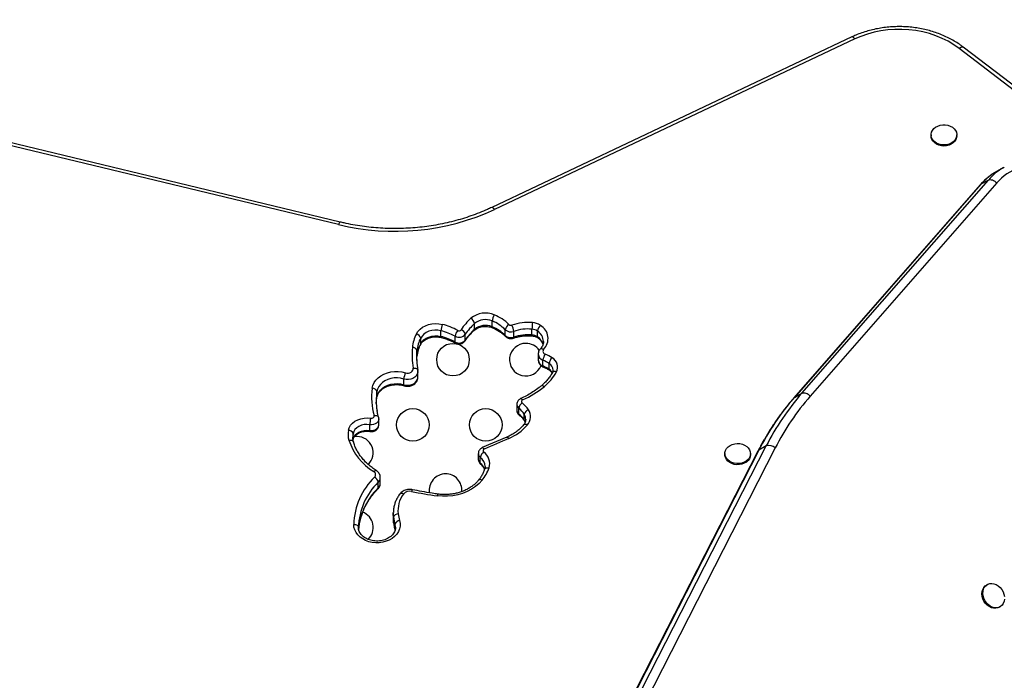
# Model space of a CAD drawing. Units: millimetres. Extents: x -174 to 589, y -16 to 618.
# Drawn here: x 326 to 352, y 357 to 375 of the extents above; entities that cross this region are included whole.
import ezdxf

# ---------------------------------------------------------------- set-up
doc = ezdxf.new("R2010")
doc.units = ezdxf.units.MM
doc.header["$LTSCALE"] = 20
doc.layers.add('CONTOUR', color=7, linetype='Continuous')

msp = doc.modelspace()

# ---------------------------------------------------------------- linework, layer by layer
at = {"layer": 'CONTOUR'}
for p, q in [((334.51956, 369.16283), (311.97657, 374.59196)), ((334.47566, 369.09605), (311.93267, 374.52518)), ((348.24544, 374.12813), (338.58388, 369.55513)), ((348.32566, 374.07415), (338.6641, 369.50116)), ((352.61519, 372.68803), (351.12308, 373.82308)), ((352.72871, 372.72175), (351.2366, 373.85681)), ((350.37506, 371.50306), (350.37506, 371.47418)), ((351.06266, 371.47418), (351.06266, 371.50306)), ((352.30927, 370.6208), (352.33646, 370.63613)), ((352.30927, 370.6208), (352.10921, 370.50529)), ((351.6926, 370.16201), (346.68941, 364.44562)), ((351.71, 370.17622), (346.70681, 364.45983)), ((346.90687, 364.57534), (351.91006, 370.29173)), ((352.13377, 370.21178), (347.13059, 364.49539)), ((351.91006, 370.29173), (351.71, 370.17622)), ((338.12288, 366.28612), (338.12288, 366.44013)), ((338.59632, 366.35599), (338.59632, 366.50999)), ((337.22233, 366.09462), (337.22233, 366.24863)), ((337.87485, 365.99899), (337.87485, 366.15299)), ((338.94881, 366.12279), (338.94881, 366.27679)), ((339.17717, 366.07739), (339.17717, 366.23139)), ((339.66459, 366.13694), (339.66459, 366.29095)), ((339.81098, 366.08638), (339.81098, 366.24039)), ((336.67932, 365.89523), (336.67932, 366.04923)), ((337.60126, 365.9463), (337.60126, 366.10031)), ((336.58017, 365.56168), (336.58017, 365.71568)), ((339.83348, 365.62159), (339.83348, 365.46759)), ((339.96015, 365.30281), (339.96015, 365.45682)), ((340.12486, 365.21639), (340.12486, 365.3704)), ((336.6023, 365.15859), (336.60001, 365.19155)), ((336.60318, 365.00051), (336.60318, 365.15451)), ((336.22612, 364.79976), (336.22612, 364.95376)), ((335.50334, 364.4617), (335.50334, 364.6157)), ((346.70681, 364.45983), (346.90687, 364.57534)), ((335.50334, 364.4617), (335.50275, 364.4543)), ((339.25704, 364.27129), (339.25704, 364.11729)), ((339.31408, 364.0112), (339.31408, 364.1652)), ((335.5561, 363.72948), (335.5561, 363.88349)), ((339.45683, 363.85592), (339.45683, 364.00992)), ((335.31169, 363.57431), (335.31169, 363.72831)), ((334.86143, 363.31631), (334.86416, 363.33171)), ((334.86225, 363.31624), (334.86331, 363.3228)), ((334.86416, 363.33171), (334.86416, 363.48571)), ((334.96896, 363.41023), (334.89353, 363.40367)), ((338.99413, 363.39675), (338.33276, 363.11295)), ((345.72508, 363.01614), (330.10859, 332.47942)), ((345.75039, 363.04189), (330.1339, 332.50516)), ((330.33396, 332.62066), (345.95045, 363.15739)), ((346.1921, 363.10403), (330.57561, 332.5673)), ((345.95045, 363.15739), (345.75039, 363.04189)), ((338.22476, 362.95497), (338.22476, 362.80097)), ((338.27891, 362.69714), (338.27891, 362.85114)), ((344.84033, 362.95426), (344.84033, 362.92538)), ((345.52793, 362.92538), (345.52793, 362.95426)), ((335.54101, 362.03201), (335.54101, 362.18602)), ((335.59522, 362.15719), (335.59522, 362.31119)), ((335.94459, 361.35419), (335.94472, 361.36865)), ((335.94459, 361.35419), (335.94459, 361.20019)), ((335.95187, 361.09397), (335.95187, 361.24797)), ((335.95187, 361.09397), (335.95231, 361.08758)), ((335.99152, 360.90271), (335.99152, 361.05671)), ((351.88036, 359.44069), (351.85535, 359.42625)), ((352.19915, 358.83077), (352.22416, 358.84521))]:
    msp.add_line(p, q, dxfattribs=at)
at = {"layer": 'CONTOUR', "flags": 128}
for points in [[(351.12308, 373.82308), (350.98177, 373.92211), (350.83065, 374.01171), (350.67075, 374.09128), (350.50312, 374.1603), (350.3289, 374.21829), (350.14924, 374.26487), (349.96535, 374.29973), (349.77847, 374.32263), (349.58982, 374.33343), (349.40069, 374.33205), (349.21234, 374.3185), (349.02602, 374.29287), (348.84299, 374.25533), (348.66446, 374.20613), (348.49163, 374.1456), (348.32566, 374.07415)], [(348.32566, 374.07415), (348.30682, 374.09663), (348.2887, 374.11381), (348.27201, 374.12503), (348.25737, 374.12985), (348.24544, 374.12813)], [(351.12308, 373.82308), (351.14849, 373.84159), (351.17292, 373.85495), (351.19544, 373.86265), (351.21518, 373.86438), (351.23138, 373.86009), (351.2366, 373.85681)], [(350.6164, 371.76157), (350.68456, 371.77253), (350.75412, 371.77245), (350.82224, 371.76135), (350.88613, 371.73967), (350.94317, 371.7083), (350.99102, 371.66853), (351.02774, 371.62199), (351.05181, 371.57057), (351.06224, 371.5164), (351.05862, 371.46167), (351.04109, 371.40864), (351.01037, 371.35948), (350.96771, 371.31619), (350.91487, 371.28056), (350.854, 371.25403), (350.7876, 371.2377), (350.71838, 371.23223), (350.64918, 371.23785), (350.58284, 371.25433), (350.52207, 371.28099), (350.46935, 371.31674), (350.42684, 371.36012), (350.3963, 371.40935), (350.37895, 371.46242), (350.37553, 371.51715), (350.38616, 371.57131), (350.41041, 371.62267), (350.44729, 371.66913), (350.49528, 371.70879), (350.55243, 371.74003), (350.6164, 371.76157)], [(351.06266, 371.47418), (351.05862, 371.4328), (351.04109, 371.37977), (351.01037, 371.3306), (350.96771, 371.28732), (350.91487, 371.25168), (350.854, 371.22516), (350.7876, 371.20883), (350.71838, 371.20336), (350.64918, 371.20898), (350.58284, 371.22546), (350.52207, 371.25212), (350.46935, 371.28787), (350.42684, 371.33125), (350.3963, 371.38048), (350.37895, 371.43354), (350.37506, 371.47418)], [(351.6926, 370.16201), (351.69286, 370.16231), (351.71, 370.17622)], [(351.91006, 370.29173), (351.93195, 370.30035), (351.95775, 370.30334), (351.98647, 370.3006), (352.01701, 370.29223), (352.0482, 370.27855), (352.07883, 370.26008), (352.10772, 370.23753), (352.13377, 370.21178)], [(338.6641, 369.50116), (338.64526, 369.52364), (338.62714, 369.54081), (338.61045, 369.55203), (338.59581, 369.55685), (338.58389, 369.55514)], [(336.56351, 366.16331), (336.60597, 366.22928), (336.66171, 366.28881), (336.7292, 366.34025), (336.80656, 366.38217), (336.89168, 366.41342), (336.98218, 366.43314), (337.07558, 366.44078), (337.1693, 366.43614), (337.26074, 366.41933)], [(337.22233, 366.24863), (337.14204, 366.26269), (337.05983, 366.26474), (336.97857, 366.25471), (336.90111, 366.23294), (336.83013, 366.2002), (336.76813, 366.15763), (336.71727, 366.10672), (336.67932, 366.04923)], [(338.59632, 366.35599), (338.59744, 366.34264), (338.60077, 366.33314), (338.60617, 366.32787), (338.60663, 366.32766)], [(336.67932, 365.89523), (336.67709, 365.88092), (336.67467, 365.87512)], [(336.67932, 365.89523), (336.71727, 365.95271), (336.76813, 366.00363), (336.83013, 366.0462), (336.90111, 366.07894), (336.97857, 366.10071), (337.05983, 366.11074), (337.14204, 366.10869), (337.22233, 366.09462)], [(337.22233, 366.09462), (337.22306, 366.0814), (337.22525, 366.07229), (337.2288, 366.06763), (337.22992, 366.06718)], [(337.87485, 365.99899), (337.87272, 365.98484), (337.8682, 365.97545)], [(339.16773, 366.04939), (339.16866, 366.04979), (339.17333, 366.05478), (339.1762, 366.06409), (339.17717, 366.07739)], [(339.88943, 365.7595), (339.89696, 365.76537), (339.90944, 365.76973), (339.92465, 365.77041), (339.94199, 365.76737), (339.96081, 365.76074), (339.98039, 365.75076)], [(336.57277, 365.44978), (336.57501, 365.49514), (336.58017, 365.56168)], [(335.37919, 364.70421), (335.39842, 364.78149), (335.43238, 364.85556), (335.48027, 364.92468), (335.54097, 364.98726), (335.61307, 365.04181), (335.69487, 365.08708), (335.78449, 365.12199), (335.8798, 365.14574), (335.9786, 365.15777), (336.07857, 365.1578), (336.17738, 365.14582), (336.27272, 365.12213)], [(336.60315, 365.15776), (336.60188, 365.13351), (336.58843, 365.08457), (336.56106, 365.03938), (336.52124, 365.00035), (336.47109, 364.96959), (336.4133, 364.94872), (336.35097, 364.93888), (336.28744, 364.94059), (336.22612, 364.95376)], [(336.27272, 365.12213), (336.31044, 365.11449), (336.34938, 365.11478), (336.38691, 365.12297), (336.42048, 365.13851), (336.44783, 365.16035), (336.4671, 365.18701), (336.47699, 365.21668), (336.47682, 365.24735)], [(336.47682, 365.24735), (336.50099, 365.24845), (336.52423, 365.24655), (336.54564, 365.24172), (336.56441, 365.23415), (336.57982, 365.22413), (336.59126, 365.21204), (336.59831, 365.19835), (336.60002, 365.19148)], [(339.97041, 365.27451), (339.96991, 365.27474), (339.96456, 365.27999), (339.96126, 365.28947), (339.96015, 365.30281)], [(336.22612, 364.95376), (336.14182, 364.97421), (336.05438, 364.98333), (335.96623, 364.98089), (335.87982, 364.96695), (335.79755, 364.9419), (335.72171, 364.90642), (335.6544, 364.86152), (335.5975, 364.80843), (335.55259, 364.74863), (335.5209, 364.68379), (335.50334, 364.6157)], [(335.50334, 364.4617), (335.5209, 364.52979), (335.55259, 364.59463), (335.5975, 364.65443), (335.6544, 364.70752), (335.72171, 364.75242), (335.79755, 364.78789), (335.87982, 364.81295), (335.96623, 364.82689), (336.05438, 364.82933), (336.14182, 364.8202), (336.22612, 364.79976)], [(336.22612, 364.79976), (336.28744, 364.78659), (336.35097, 364.78488), (336.4133, 364.79472), (336.47109, 364.81558), (336.52124, 364.84635), (336.56106, 364.88538), (336.58843, 364.93057), (336.60188, 364.97951), (336.60318, 365.00051)], [(336.22612, 364.79976), (336.22701, 364.78649), (336.22966, 364.77725), (336.23397, 364.77238), (336.23501, 364.77195)], [(339.91755, 364.77312), (339.92195, 364.77603), (339.9332, 364.77925), (339.94691, 364.77853), (339.96255, 364.7739), (339.97952, 364.76553), (339.99717, 364.75376)], [(346.90687, 364.57534), (346.92876, 364.58396), (346.95456, 364.58696), (346.98328, 364.58421), (347.01383, 364.57584), (347.04501, 364.56216), (347.07564, 364.54369), (347.10453, 364.52114), (347.13059, 364.49539)], [(335.48735, 364.29911), (335.49271, 364.37445), (335.50334, 364.4617)], [(339.36108, 364.4275), (339.36871, 364.4285), (339.37823, 364.42518), (339.38909, 364.41758), (339.40088, 364.40599), (339.41313, 364.39086)], [(346.6894, 364.44562), (346.68967, 364.44592), (346.70681, 364.45983)], [(334.74059, 363.57756), (334.76221, 363.64654), (334.79928, 363.71131), (334.85058, 363.76975), (334.91444, 363.81994), (334.98874, 363.86022), (335.07106, 363.88927), (335.15868, 363.90614), (335.24873, 363.91027), (335.33824, 363.90153)], [(335.5561, 363.88343), (335.55603, 363.87929), (335.54838, 363.83996), (335.52856, 363.80337), (335.49782, 363.7718), (335.45808, 363.74725), (335.41184, 363.73124), (335.362, 363.7248), (335.31169, 363.72831)], [(335.33824, 363.90153), (335.35735, 363.9002), (335.37629, 363.90265), (335.39386, 363.90873), (335.40896, 363.91806), (335.42064, 363.93005), (335.42817, 363.94395), (335.43107, 363.95889), (335.42917, 363.97393)], [(335.42917, 363.97393), (335.45295, 363.97674), (335.4758, 363.97647), (335.49687, 363.97315), (335.51534, 363.9669), (335.53049, 363.95796), (335.54175, 363.94668), (335.54869, 363.93348), (335.54923, 363.93173)], [(339.45683, 363.85592), (339.47665, 363.81769), (339.4867, 363.79005)], [(339.4626, 363.83376), (339.45899, 363.84172), (339.45683, 363.85592)], [(335.31169, 363.72831), (335.23621, 363.735), (335.16057, 363.72948), (335.08793, 363.71201), (335.02129, 363.68329), (334.96343, 363.64452), (334.91676, 363.59732), (334.8832, 363.54364), (334.86416, 363.48571)], [(334.86416, 363.33171), (334.8832, 363.38963), (334.91676, 363.44331), (334.96343, 363.49052), (335.02129, 363.52928), (335.08793, 363.558), (335.16057, 363.57548), (335.23621, 363.58099), (335.31169, 363.57431)], [(335.31169, 363.57431), (335.362, 363.57079), (335.41184, 363.57724), (335.45808, 363.59324), (335.49782, 363.6178), (335.52856, 363.64936), (335.54838, 363.68596), (335.55603, 363.72529), (335.5561, 363.72948)], [(335.31169, 363.57431), (335.3122, 363.56113), (335.31371, 363.55216), (335.31616, 363.54774), (335.31714, 363.54732)], [(334.75285, 363.31333), (334.77663, 363.31613), (334.79949, 363.31586), (334.82056, 363.31253), (334.83902, 363.30627), (334.85418, 363.29733), (334.86544, 363.28604), (334.87238, 363.27284), (334.87288, 363.27123)], [(338.99413, 363.39675), (339.0011, 363.39745), (339.01012, 363.39391), (339.02042, 363.38606), (339.0316, 363.3742), (339.04322, 363.35879)], [(338.33275, 363.11294), (338.33982, 363.11369), (338.34891, 363.11017), (338.35929, 363.10236), (338.37055, 363.09053), (338.38226, 363.07516)], [(345.1725, 363.22493), (345.24191, 363.22123), (345.30895, 363.2066), (345.37088, 363.18165), (345.42516, 363.14738), (345.46958, 363.1052), (345.50231, 363.05685), (345.52201, 363.0043), (345.52788, 362.9497), (345.51968, 362.89528), (345.49774, 362.84328), (345.46296, 362.79582), (345.41677, 362.75485), (345.36105, 362.72205), (345.29809, 362.69874), (345.23046, 362.68591), (345.16094, 362.68405), (345.09236, 362.69326), (345.02755, 362.71315), (344.96914, 362.74292), (344.91954, 362.78134), (344.88076, 362.82683), (344.85441, 362.87755), (344.84156, 362.9314), (344.84273, 362.98619), (344.85788, 363.03967), (344.88638, 363.08966), (344.92708, 363.1341), (344.9783, 363.17118), (345.03794, 363.19938), (345.10357, 363.21754), (345.1725, 363.22493)], [(345.72508, 363.01614), (345.7336, 363.02848), (345.75039, 363.04189)], [(345.52793, 362.92538), (345.52788, 362.92082), (345.51968, 362.86641), (345.49774, 362.81441), (345.46296, 362.76695), (345.41677, 362.72598), (345.36105, 362.69317), (345.29809, 362.66987), (345.23046, 362.65703), (345.16094, 362.65518), (345.09236, 362.66438), (345.02755, 362.68428), (344.96914, 362.71404), (344.91954, 362.75246), (344.88076, 362.79796), (344.85441, 362.84867), (344.84156, 362.90253), (344.84033, 362.92538)], [(335.42006, 362.47091), (335.43539, 362.48437), (335.45012, 362.49436), (335.46371, 362.50049), (335.47561, 362.50252), (335.48538, 362.50037), (335.4872, 362.49935)], [(338.39491, 362.53187), (338.40177, 362.54482), (338.41294, 362.55583), (338.42798, 362.5644), (338.44631, 362.57021), (338.46722, 362.57302), (338.4899, 362.57273), (338.5135, 362.56935)], [(338.32784, 362.23705), (338.24565, 362.14859), (338.15096, 362.06826), (338.04506, 361.99714), (337.92939, 361.93621), (337.8055, 361.88628), (337.67509, 361.84803), (337.53991, 361.82198), (337.40181, 361.8085), (337.26265, 361.80774), (337.12433, 361.81974)], [(336.11362, 361.15479), (336.12683, 361.08055), (336.1255, 361.00559), (336.10969, 360.93166), (336.07975, 360.8605), (336.03638, 360.79376), (335.9806, 360.73302), (335.91372, 360.67968), (335.83729, 360.63501), (335.75311, 360.60003), (335.66315, 360.57558), (335.5695, 360.56222), (335.47436, 360.56026), (335.37996, 360.56975), (335.2885, 360.59047), (335.20211, 360.62194), (335.12283, 360.66341), (335.05251, 360.71392), (334.99278, 360.77229), (334.94505, 360.83715), (334.91043, 360.90698), (334.88974, 360.98016), (334.88345, 361.05496)], [(335.95187, 361.24797), (335.94516, 361.32443), (335.94459, 361.35419)], [(335.94459, 361.20019), (335.94516, 361.17043), (335.95187, 361.09397)], [(334.88345, 361.05496), (334.90784, 361.05328), (334.93128, 361.04871), (334.95289, 361.04142), (334.97183, 361.03168), (334.98738, 361.01989), (334.99893, 361.00648), (335.00604, 360.99198), (335.00844, 360.97694)], [(336.00302, 360.97707), (336.00249, 360.99139), (335.99152, 361.05671)], [(352.19915, 358.83077), (352.16129, 358.81357), (352.10661, 358.80224), (352.04867, 358.80426), (351.98985, 358.81956), (351.93257, 358.84751), (351.87916, 358.88696), (351.83182, 358.9363), (351.79247, 358.99351), (351.76274, 359.05625), (351.74384, 359.12194), (351.73654, 359.1879), (351.74114, 359.25144), (351.75746, 359.30993), (351.78482, 359.36101), (351.82211, 359.40256), (351.85535, 359.42625)], [(352.34216, 359.05131), (352.33165, 358.98998), (352.30969, 358.93492), (352.2772, 358.88836), (352.2355, 358.85224), (352.1863, 358.82801), (352.13161, 358.81668), (352.07367, 358.8187), (352.01486, 358.834), (351.95758, 358.86195), (351.90417, 358.9014), (351.85682, 358.95074), (351.81748, 359.00795), (351.78775, 359.07069), (351.76885, 359.13638), (351.76155, 359.20234), (351.76615, 359.26587), (351.78247, 359.32437), (351.80983, 359.37544), (351.84711, 359.417), (351.8928, 359.44733), (351.94501, 359.4652), (352.00162, 359.46988), (352.06029, 359.46117), (352.11864, 359.43944), (352.17427, 359.40556), (352.22491, 359.36094)], [(352.22491, 359.36094), (352.26848, 359.30739), (352.30319, 359.24711), (352.32763, 359.18256), (352.3408, 359.11639)]]:
    msp.add_lwpolyline(points, dxfattribs=at)
at = {"layer": 'CONTOUR'}
for centre in [(337.5462, 365.47273), (336.46927, 363.72273), (338.42343, 363.72273)]:
    msp.add_circle(centre, 0.4375, dxfattribs=at)
for centre, radius, start, end in [((353.25364, 369.21963), 1.49615, 82.584403, 138.460747), ((352.89938, 369.14001), 1.57746, 120.060432, 138.936867), ((353.09944, 369.25551), 1.57746, 120.060432, 138.936867), ((335.98723, 375.32262), 6.40742, 256.3548, 294.694315), ((334.57348, 369.07957), 0.0992, 122.933265, 170.440985), ((338.4174, 366.11408), 0.60819, 67.024526, 129.764176), ((338.94352, 366.47865), 0.34862, 145.915359, 174.841863), ((338.20393, 365.56579), 1.19643, 45.163342, 67.861877), ((337.75447, 366.21854), 0.533, 157.869041, 176.763621), ((336.83415, 364.72234), 1.74979, 61.35924, 75.889376), ((339.1289, 365.36374), 1.64142, 132.103153, 146.253563), ((339.15557, 365.29736), 1.54025, 132.103153, 146.253563), ((337.91847, 366.40586), 0.20726, 9.516292, 57.974431), ((338.41689, 366.08679), 0.45966, 67.024526, 129.764176), ((338.19164, 365.5153), 1.07385, 45.163342, 67.861877), ((339.14194, 366.24222), 0.1962, 118.765974, 169.84966), ((339.10007, 366.4716), 0.07782, 227.519376, 289.991473), ((339.56129, 365.13157), 1.33937, 84.998002, 108.934897), ((338.77365, 366.2006), 0.4047, 4.363749, 29.270167), ((341.18448, 366.26173), 1.52017, 172.283805, 178.898854), ((339.64428, 366.01933), 0.44779, 56.221077, 85.671694), ((337.44583, 365.70332), 0.99502, 152.465218, 174.426499), ((336.53066, 366.01414), 0.15275, 13.283975, 77.578247), ((336.83008, 364.68825), 1.60892, 61.35924, 75.889376), ((337.88206, 366.06794), 0.28266, 137.742406, 173.425363), ((337.70718, 366.28696), 0.21461, 240.425934, 321.374146), ((337.70816, 366.32024), 0.07154, 240.425934, 321.374146), ((337.71272, 366.11783), 0.16589, 12.235693, 71.975791), ((339.15557, 365.14335), 1.54025, 132.103153, 146.253563), ((338.08752, 366.2833), 0.03548, 314.963312, 4.566118), ((338.41689, 365.93279), 0.45966, 67.024526, 129.764176), ((338.19164, 365.3613), 1.07385, 45.163342, 67.861877), ((339.10042, 366.44237), 0.2245, 227.519376, 289.991473), ((339.56136, 365.1115), 1.18396, 84.998002, 108.934897), ((339.56136, 364.9575), 1.18396, 84.998002, 108.934897), ((339.70862, 366.12816), 0.0449, 168.71835, 203.453851), ((339.6416, 365.98717), 0.30465, 56.221077, 85.671694), ((339.6416, 365.83317), 0.30465, 56.221077, 85.671694), ((340.05206, 366.20713), 0.24336, 130.736399, 172.144788), ((339.62455, 365.94395), 0.35019, 2.814469, 57.834298), ((339.68546, 366.03696), 0.41096, 315.860183, 59.629448), ((337.48929, 365.62697), 0.91344, 152.465218, 174.426499), ((337.48929, 365.47296), 0.91344, 152.465218, 174.426499), ((336.83008, 364.53425), 1.60892, 61.35924, 75.889376), ((337.63167, 365.94164), 0.03076, 171.2774, 231.679261), ((337.70718, 366.13296), 0.21461, 240.425934, 321.374146), ((338.98533, 366.12035), 0.0366, 176.172232, 222.88706), ((339.10042, 366.28836), 0.2245, 227.519376, 289.991473), ((339.50036, 365.47273), 0.4375, 90, 338.907528), ((339.50036, 365.47273), 0.4375, 34.327376, 90), ((339.84348, 366.08254), 0.03273, 173.247421, 229.342964), ((339.61175, 365.7783), 0.36689, 16.291033, 57.109982), ((338.54215, 365.60372), 2.09584, 174.627136, 189.789746), ((336.46729, 365.68306), 0.1175, 16.118851, 95.754999), ((338.58937, 365.52672), 2.01806, 174.627136, 189.789746), ((340.01685, 365.63146), 0.18362, 182.984418, 252.014255), ((340.03882, 365.69742), 0.07911, 137.61006, 254.792502), ((340.31081, 365.42552), 0.35206, 146.255891, 174.899011), ((339.59413, 364.5862), 1.11835, 56.906327, 67.72339), ((340.01688, 365.47751), 0.18367, 183.095538, 252.008211), ((339.58611, 364.54377), 0.9867, 56.906327, 67.72339), ((340.37399, 365.33734), 0.25131, 132.329886, 172.441033), ((340.01619, 365.18593), 0.21409, 2.126809, 59.498075), ((340.06609, 365.27201), 0.28686, 332.987171, 61.093402), ((336.66387, 364.92321), 0.43882, 153.044709, 176.008113), ((339.58611, 364.38976), 0.9867, 56.906327, 67.72339), ((339.15991, 365.78371), 1.32733, 309.107943, 331.074431), ((340.15695, 365.21237), 0.03234, 172.852616, 229.646244), ((339.9986, 365.01514), 0.23758, 27.272691, 57.896773), ((340.27837, 365.05924), 0.09314, 62.310031, 135.585696), ((337.06725, 364.45289), 1.70666, 171.532186, 196.298385), ((335.38606, 364.58252), 0.12188, 15.799744, 93.230177), ((337.10644, 364.3761), 1.62091, 171.499263, 189.390248), ((338.32149, 366.79913), 2.64414, 294.384215, 309.32616), ((352.15469, 360.00409), 6.9596, 138.941713, 153.058114), ((339.54021, 364.13155), 0.22861, 127.493861, 171.533918), ((339.42681, 364.34884), 0.04419, 108.025744, 234.354951), ((338.99109, 363.76727), 0.68251, 32.099044, 53.081914), ((351.95464, 359.88859), 6.9596, 138.941713, 153.058114), ((352.28002, 360.00985), 6.82911, 138.941713, 153.058114), ((339.39053, 364.27466), 0.13351, 181.049819, 235.070046), ((339.39062, 364.12074), 0.13363, 181.47863, 235.055749), ((338.96619, 363.70216), 0.57917, 32.099044, 53.081914), ((339.61464, 363.97475), 0.16169, 106.299522, 167.436791), ((339.27569, 363.94573), 0.34659, 318.85005, 32.107358), ((336.08289, 363.69874), 0.77177, 164.76581, 177.80404), ((339.3476, 364.00773), 0.0337, 174.088037, 228.030948), ((338.96619, 363.54815), 0.57917, 32.099044, 53.081914), ((339.23213, 363.86817), 0.26568, 359.46763, 32.24557), ((335.29221, 363.47076), 0.56187, 169.04326, 196.271681), ((334.74328, 363.45213), 0.12545, 15.526869, 91.232289), ((338.54932, 364.55658), 1.29562, 292.408812, 319.646588), ((339.4867, 363.65286), 0.08183, 52.364425, 124.558484), ((336.2023, 363.77589), 1.52147, 197.699292, 239.060359), ((335.33823, 363.39375), 0.48291, 169.021263, 179.501162), ((334.96896, 362.97273), 0.4375, 314.423864, 90), ((420.84272, 171.82359), 208.27119, 113.1260149, 113.3238829), ((338.49924, 362.81733), 0.2229, 126.128264, 171.273742), ((338.39474, 363.03261), 0.04435, 106.354813, 232.611812), ((338.14226, 362.68179), 0.38789, 343.149278, 54.445098), ((346.02525, 362.92232), 0.24669, 47.442159, 107.653382), ((338.3573, 362.95807), 0.13258, 181.550137, 233.755489), ((338.35725, 362.80403), 0.13252, 181.321934, 233.762902), ((338.08929, 362.59599), 0.3179, 2.176568, 53.381744), ((335.37693, 362.38899), 0.09258, 314.715422, 62.236017), ((338.31293, 362.69384), 0.03418, 174.458048, 227.10612), ((338.07711, 362.43176), 0.33339, 17.640785, 52.748832), ((337.52496, 362.90364), 1.04353, 320.298589, 341.316005), ((336.73834, 360.99508), 1.85586, 134.304616, 178.150849), ((336.77261, 360.9217), 1.76503, 134.248883, 178.206582), ((335.34847, 362.15142), 0.19562, 10.185433, 61.413933), ((335.41761, 362.31375), 0.17761, 314.009863, 359.59791), ((337.3465, 361.97273), 0.4375, 90, 189.543959), ((337.3465, 361.97273), 0.4375, 354.969079, 90), ((338.27797, 362.17199), 0.08198, 52.532373, 124.824839), ((336.78152, 360.76147), 1.77571, 134.314605, 175.292831), ((335.5044, 362.02959), 0.03669, 317.425856, 3.777266), ((335.41749, 362.15983), 0.17775, 314.020469, 359.146884), ((336.3835, 361.72831), 0.2184, 75.839144, 140.384613), ((336.50494, 361.93044), 0.06868, 127.106623, 171.938), ((338.25811, 370.32025), 8.57579, 257.739159, 262.40285), ((336.8058, 361.42896), 0.73561, 143.398194, 187.292358), ((336.16729, 361.79633), 0.08588, 56.044754, 128.612371), ((337.21535, 361.814), 0.0912, 144.745963, 176.389404), ((334.96896, 360.97273), 0.4375, 312.970667, 69.516617), ((336.06821, 361.2149), 0.12095, 86.238385, 164.130634), ((337.39036, 361.44641), 1.45211, 187.854177, 195.567016), ((336.11944, 361.02251), 0.13241, 92.517479, 165.029241), ((337.43592, 361.52316), 1.37265, 187.854177, 195.567016), ((337.39036, 361.2924), 1.45211, 187.854177, 195.567016)]:
    msp.add_arc(centre, radius, start, end, dxfattribs=at)
for points, knots in [([(351.2366, 373.85681), (351.21312, 373.87426), (351.1463, 373.92392), (351.0297, 373.99986), (350.885, 374.08177), (350.73335, 374.15513), (350.57564, 374.21971), (350.41264, 374.27516), (350.24517, 374.32123), (350.07407, 374.35768), (349.9002, 374.38434), (349.72442, 374.4011), (349.54759, 374.40786), (349.37059, 374.4046), (349.19429, 374.39132), (349.01956, 374.36808), (348.84727, 374.33499), (348.67823, 374.29222), (348.51343, 374.23979), (348.36905, 374.18467), (348.28156, 374.14465), (348.24544, 374.12813)], [0, 0, 0, 0, 0.02960589, 0.08426674, 0.13896094, 0.19369935, 0.24846966, 0.30326215, 0.35806957, 0.41288697, 0.46771092, 0.52254003, 0.57737429, 0.63221439, 0.6870612, 0.74191554, 0.7967782, 0.85164934, 0.90652813, 0.96141134, 1, 1, 1, 1]), ([(352.14296, 370.52275), (352.13026, 370.51624), (352.0754, 370.4881), (351.98455, 370.42741), (351.8715, 370.3408), (351.77421, 370.25172), (351.71725, 370.18911), (351.6926, 370.16201)], [0, 0, 0, 0, 0.07413258, 0.32016011, 0.56613034, 0.81220318, 1, 1, 1, 1]), ([(338.58388, 369.55513), (338.5468, 369.53788), (338.43848, 369.48751), (338.25416, 369.41033), (338.02949, 369.32666), (337.79964, 369.25192), (337.56531, 369.18617), (337.32706, 369.1296), (337.08548, 369.08236), (336.84118, 369.04457), (336.59476, 369.01633), (336.34684, 368.9977), (336.09804, 368.98875), (335.84898, 368.98948), (335.60029, 368.9999), (335.35258, 369.01998), (335.10646, 369.04965), (334.86261, 369.08895), (334.66726, 369.12808), (334.5537, 369.1548), (334.51956, 369.16283)], [0, 0, 0, 0, 0.03071894, 0.08972182, 0.14872844, 0.20773132, 0.26673175, 0.32573059, 0.38472832, 0.44372533, 0.5027218, 0.56171771, 0.62071287, 0.67970703, 0.73869983, 0.79769082, 0.85667967, 0.91566613, 0.97465008, 1, 1, 1, 1]), ([(337.86823, 365.9755), (337.88034, 365.99323), (337.91628, 366.04583), (337.98426, 366.12995), (338.05577, 366.20555), (338.10054, 366.24704), (338.1125, 366.25812)], [0, 0, 0, 0, 0.17714841, 0.52551471, 0.87327589, 1, 1, 1, 1]), ([(338.1125, 366.25812), (338.11934, 366.26403), (338.14047, 366.28232), (338.1827, 366.30953), (338.24103, 366.336), (338.3051, 366.3546), (338.37265, 366.36462), (338.44154, 366.36572), (338.50936, 366.35777), (338.56468, 366.344), (338.59566, 366.33194), (338.60669, 366.32764)], [0, 0, 0, 0, 0.06007066, 0.18572815, 0.31078882, 0.43533639, 0.55966418, 0.68384943, 0.80786707, 0.93161329, 1, 1, 1, 1]), ([(338.60669, 366.32764), (338.62384, 366.32021), (338.67455, 366.29824), (338.75403, 366.2558), (338.8415, 366.19823), (338.90901, 366.14386), (338.94551, 366.10815), (338.95852, 366.09543)], [0, 0, 0, 0, 0.12572968, 0.37164292, 0.6175904, 0.8637611, 1, 1, 1, 1]), ([(336.57996, 365.55724), (336.58181, 365.5737), (336.58742, 365.62369), (336.60599, 365.7065), (336.63637, 365.79621), (336.6632, 365.85149), (336.6746, 365.87499)], [0, 0, 0, 0, 0.152058249, 0.462052146, 0.771315983, 1, 1, 1, 1]), ([(336.6746, 365.87499), (336.67863, 365.8823), (336.69148, 365.90562), (336.72103, 365.94335), (336.7671, 365.98523), (336.8221, 366.02109), (336.88433, 366.04988), (336.95222, 366.07074), (337.02389, 366.08304), (337.09724, 366.0862), (337.16687, 366.08111), (337.21007, 366.07157), (337.22992, 366.06718)], [0, 0, 0, 0, 0.0510485, 0.16275439, 0.27214576, 0.37963603, 0.48619917, 0.59236906, 0.69837065, 0.80426541, 0.91005028, 1, 1, 1, 1]), ([(337.22992, 366.06718), (337.25144, 366.06144), (337.3147, 366.04457), (337.41636, 366.00977), (337.52253, 365.96502), (337.58574, 365.93167), (337.61258, 365.91751)], [0, 0, 0, 0, 0.1583889, 0.46579869, 0.77318548, 1, 1, 1, 1]), ([(337.61258, 365.91751), (337.6241, 365.91203), (337.64974, 365.89982), (337.69436, 365.89186), (337.74348, 365.89404), (337.79012, 365.90809), (337.83024, 365.93216), (337.85483, 365.9563), (337.86571, 365.97188), (337.86823, 365.9755)], [0, 0, 0, 0, 0.13329188, 0.29680478, 0.46582739, 0.64099128, 0.79921296, 0.95343153, 1, 1, 1, 1]), ([(338.95852, 366.09543), (338.96858, 366.08647), (338.98991, 366.06747), (339.03042, 366.04817), (339.07665, 366.03752), (339.12397, 366.0372), (339.15372, 366.04549), (339.16775, 366.0494)], [0, 0, 0, 0, 0.18029482, 0.3824218, 0.59090973, 0.8070878, 1, 1, 1, 1]), ([(339.16775, 366.0494), (339.18457, 366.05498), (339.23443, 366.07153), (339.32087, 366.09258), (339.42713, 366.10907), (339.53334, 366.1159), (339.6137, 366.11448), (339.65757, 366.11106), (339.66743, 366.11029)], [0, 0, 0, 0, 0.10760336, 0.3189294, 0.53034503, 0.74170546, 0.94194231, 1, 1, 1, 1]), ([(339.66743, 366.11029), (339.67643, 366.10932), (339.70396, 366.10635), (339.74809, 366.0953), (339.79107, 366.07751), (339.81343, 366.06326), (339.82235, 366.05757)], [0, 0, 0, 0, 0.15431316, 0.47218506, 0.78922933, 1, 1, 1, 1]), ([(339.82235, 366.05757), (339.83109, 366.05126), (339.85764, 366.03212), (339.8956, 365.99624), (339.93109, 365.94943), (339.95301, 365.91009), (339.95924, 365.88652), (339.96103, 365.87975)], [0, 0, 0, 0, 0.124876543, 0.379215251, 0.635021529, 0.895085759, 1, 1, 1, 1]), ([(339.97331, 365.96051), (339.97368, 365.95653), (339.97573, 365.93409), (339.96765, 365.89325), (339.94797, 365.83908), (339.92021, 365.7942), (339.89767, 365.76879), (339.88946, 365.75953)], [0, 0, 0, 0, 0.05782479, 0.32626671, 0.59327505, 0.85182626, 1, 1, 1, 1]), ([(339.88946, 365.75953), (339.8808, 365.74934), (339.86186, 365.72705), (339.84259, 365.6849), (339.83263, 365.648), (339.83437, 365.62648), (339.83473, 365.62201)], [0, 0, 0, 0, 0.26179787, 0.5729491, 0.91138115, 1, 1, 1, 1]), ([(339.83486, 365.46573), (339.835, 365.45438), (339.83534, 365.42687), (339.84989, 365.38517), (339.87493, 365.34361), (339.90956, 365.30862), (339.94292, 365.28664), (339.96438, 365.27718), (339.97046, 365.27449)], [0, 0, 0, 0, 0.13734698, 0.33322344, 0.52693359, 0.72201374, 0.92120587, 1, 1, 1, 1]), ([(340.21176, 365.12429), (340.20264, 365.10808), (340.17535, 365.0596), (340.12154, 364.98156), (340.04674, 364.89256), (339.97717, 364.82365), (339.93192, 364.78529), (339.91755, 364.77312)], [0, 0, 0, 0, 0.12698937, 0.37984979, 0.63197298, 0.88319469, 1, 1, 1, 1]), ([(339.97046, 365.27449), (339.98625, 365.26771), (340.03305, 365.2476), (340.08829, 365.2181), (340.12588, 365.19417), (340.13629, 365.18754)], [0, 0, 0, 0, 0.26912819, 0.7976894, 1, 1, 1, 1]), ([(340.13629, 365.18754), (340.14278, 365.18303), (340.16286, 365.16907), (340.18734, 365.1462), (340.19925, 365.12756), (340.20404, 365.12006)], [0, 0, 0, 0, 0.22235617, 0.68734201, 1, 1, 1, 1]), ([(340.22977, 365.1938), (340.22989, 365.19285), (340.2317, 365.17857), (340.22621, 365.15566), (340.21585, 365.13317), (340.21176, 365.12429)], [0, 0, 0, 0, 0.041487259, 0.621541981, 1, 1, 1, 1]), ([(336.235, 364.77195), (336.24699, 364.76864), (336.27779, 364.76012), (336.33008, 364.75586), (336.38965, 364.76164), (336.44723, 364.77898), (336.49984, 364.80747), (336.54271, 364.84483), (336.57575, 364.88959), (336.59616, 364.93922), (336.60444, 364.97875), (336.60268, 364.99973), (336.60242, 365.00283)], [0, 0, 0, 0, 0.07274805, 0.18680058, 0.3020886, 0.4187687, 0.53653049, 0.65438731, 0.75805833, 0.87116319, 0.98098077, 1, 1, 1, 1]), ([(335.50282, 364.45474), (335.50435, 364.46333), (335.50932, 364.49132), (335.5261, 364.53803), (335.55812, 364.59301), (335.60121, 364.64381), (335.65394, 364.68917), (335.7152, 364.72816), (335.78365, 364.75989), (335.8578, 364.78361), (335.93595, 364.79867), (336.01627, 364.80473), (336.09674, 364.80145), (336.17043, 364.79042), (336.21519, 364.77762), (336.235, 364.77195)], [0, 0, 0, 0, 0.03868302, 0.12611445, 0.21175164, 0.29507771, 0.37675468, 0.45746061, 0.53766475, 0.61763872, 0.69751036, 0.77731657, 0.85706415, 0.93672633, 1, 1, 1, 1]), ([(339.91755, 364.77312), (339.89652, 364.75612), (339.8348, 364.70623), (339.72571, 364.62844), (339.58793, 364.54273), (339.46535, 364.4765), (339.38805, 364.44018), (339.36109, 364.42751)], [0, 0, 0, 0, 0.12756652, 0.37444458, 0.62125234, 0.86792855, 1, 1, 1, 1]), ([(339.36109, 364.42751), (339.34951, 364.42135), (339.32481, 364.4082), (339.29396, 364.37839), (339.27095, 364.34134), (339.25816, 364.30485), (339.2585, 364.28137), (339.25863, 364.27224)], [0, 0, 0, 0, 0.19812242, 0.42238321, 0.6428113, 0.86116971, 1, 1, 1, 1]), ([(346.68941, 364.44562), (346.65627, 364.40723), (346.561, 364.29685), (346.41003, 364.10756), (346.23943, 363.87517), (346.0777, 363.63425), (345.92505, 363.38515), (345.80884, 363.17788), (345.74428, 363.05322), (345.72508, 363.01614)], [0, 0, 0, 0, 0.08947762, 0.25725442, 0.42507162, 0.5929469, 0.76088192, 0.92887723, 1, 1, 1, 1]), ([(335.54922, 363.93178), (335.54276, 363.95487), (335.52539, 364.01698), (335.51432, 364.07988), (335.50737, 364.1194)], [0, 0, 0, 0, 0.37184161, 1, 1, 1, 1]), ([(339.2586, 364.11723), (339.2582, 364.11121), (339.25682, 364.09034), (339.2674, 364.05567), (339.28859, 364.01683), (339.31054, 363.99399), (339.32375, 363.9837), (339.32523, 363.98255)], [0, 0, 0, 0, 0.11573331, 0.40143939, 0.67923917, 0.96417396, 1, 1, 1, 1]), ([(335.55451, 363.88339), (335.55485, 363.89215), (335.55548, 363.90856), (335.55121, 363.9244), (335.54922, 363.93178)], [0, 0, 0, 0, 0.53391986, 1, 1, 1, 1]), ([(339.32523, 363.98255), (339.33568, 363.97426), (339.36709, 363.94934), (339.41189, 363.9044), (339.44492, 363.86178), (339.46001, 363.83785), (339.46286, 363.83333)], [0, 0, 0, 0, 0.18540754, 0.55740648, 0.91643012, 1, 1, 1, 1]), ([(339.49712, 363.86639), (339.49629, 363.85189), (339.49452, 363.82067), (339.47739, 363.77501), (339.45677, 363.7408), (339.44304, 363.7237), (339.44027, 363.72024)], [0, 0, 0, 0, 0.29410258, 0.63315554, 0.92582433, 1, 1, 1, 1]), ([(339.46286, 363.83333), (339.46701, 363.82646), (339.47509, 363.81307), (339.47955, 363.79942), (339.48172, 363.79278)], [0, 0, 0, 0, 0.513677404, 1, 1, 1, 1]), ([(334.86331, 363.3228), (334.86477, 363.32927), (334.86974, 363.35118), (334.8861, 363.38803), (334.9178, 363.43139), (334.95984, 363.47), (335.01045, 363.50256), (335.06822, 363.52809), (335.13139, 363.54576), (335.19784, 363.5547), (335.26069, 363.5552), (335.29993, 363.54972), (335.31714, 363.54732)], [0, 0, 0, 0, 0.04979166, 0.16872402, 0.28261937, 0.39171048, 0.49826274, 0.6036884, 0.70868045, 0.81348591, 0.91816723, 1, 1, 1, 1]), ([(335.31714, 363.54732), (335.32918, 363.54586), (335.35817, 363.54234), (335.40509, 363.548), (335.45255, 363.56504), (335.49283, 363.59187), (335.52412, 363.6255), (335.54523, 363.66498), (335.556, 363.70071), (335.55487, 363.72243), (335.55451, 363.72946)], [0, 0, 0, 0, 0.10523086, 0.25334481, 0.40542468, 0.54202509, 0.67581092, 0.80733977, 0.93765756, 1, 1, 1, 1]), ([(339.44027, 363.72024), (339.42898, 363.70701), (339.39527, 363.6675), (339.3315, 363.60541), (339.24618, 363.53675), (339.15216, 363.47504), (339.06705, 363.42905), (339.01273, 363.40499), (338.99413, 363.39675)], [0, 0, 0, 0, 0.10052506, 0.30028228, 0.49956614, 0.6982993, 0.89666864, 1, 1, 1, 1]), ([(334.87291, 363.27111), (334.87001, 363.28231), (334.8609, 363.31736), (334.85425, 363.35971), (334.85616, 363.3907), (334.85659, 363.39755)], [0, 0, 0, 0, 0.26760654, 0.83805078, 1, 1, 1, 1]), ([(335.48718, 362.49936), (335.46767, 362.51211), (335.4103, 362.54958), (335.32125, 362.61708), (335.22363, 362.7036), (335.13572, 362.79601), (335.05793, 362.89358), (334.99075, 362.9957), (334.93479, 363.10175), (334.89663, 363.19409), (334.87907, 363.25112), (334.87291, 363.27111)], [0, 0, 0, 0, 0.063631936, 0.187159495, 0.310755592, 0.43450754, 0.55848246, 0.682755328, 0.807401843, 0.932486771, 1, 1, 1, 1]), ([(338.33276, 363.11295), (338.3211, 363.10708), (338.29613, 363.09452), (338.26458, 363.06549), (338.24051, 363.029), (338.22635, 362.99097), (338.2262, 362.96555), (338.22613, 362.9545)], [0, 0, 0, 0, 0.19146868, 0.40987976, 0.62442113, 0.83677945, 1, 1, 1, 1]), ([(338.22616, 362.80094), (338.22575, 362.79629), (338.22407, 362.77676), (338.23374, 362.74311), (338.25394, 362.70375), (338.27542, 362.6804), (338.28842, 362.66982), (338.28991, 362.66861)], [0, 0, 0, 0, 0.09188733, 0.38565671, 0.67083398, 0.96238415, 1, 1, 1, 1]), ([(335.59363, 362.31293), (335.5938, 362.32234), (335.59427, 362.3486), (335.5815, 362.39037), (335.55764, 362.43488), (335.52559, 362.47206), (335.49941, 362.49067), (335.48718, 362.49936)], [0, 0, 0, 0, 0.12638535, 0.35289269, 0.57699676, 0.80245115, 1, 1, 1, 1]), ([(338.39486, 362.53171), (338.38938, 362.51613), (338.3728, 362.46899), (338.33625, 362.39211), (338.28647, 362.31001), (338.24776, 362.26051), (338.23118, 362.23931)], [0, 0, 0, 0, 0.15257556, 0.46167743, 0.76947844, 1, 1, 1, 1]), ([(338.28991, 362.66861), (338.29755, 362.66222), (338.32094, 362.6427), (338.35288, 362.60671), (338.38001, 362.56529), (338.38928, 362.5383), (338.39315, 362.52704)], [0, 0, 0, 0, 0.150934438, 0.461715189, 0.775476663, 1, 1, 1, 1]), ([(338.40614, 362.60757), (338.40592, 362.59295), (338.40555, 362.56761), (338.39804, 362.54238), (338.39486, 362.53171)], [0, 0, 0, 0, 0.57711177, 1, 1, 1, 1]), ([(338.23118, 362.23931), (338.22085, 362.22715), (338.18983, 362.19064), (338.13053, 362.13341), (338.05049, 362.07048), (337.96195, 362.01444), (337.86611, 361.9659), (337.764, 361.92546), (337.65678, 361.8936), (337.5457, 361.87072), (337.43203, 361.85709), (337.31716, 361.85302), (337.21975, 361.8572), (337.16141, 361.86418), (337.14088, 361.86664)], [0, 0, 0, 0, 0.04563665, 0.13691415, 0.22792107, 0.3186257, 0.40913911, 0.4995407, 0.58988155, 0.68018928, 0.77047417, 0.86074061, 0.95098492, 1, 1, 1, 1]), ([(335.0141, 360.9225), (335.01723, 360.95841), (335.02435, 361.04032), (335.05016, 361.16714), (335.08879, 361.30229), (335.13984, 361.43497), (335.20255, 361.56454), (335.27667, 361.6904), (335.36199, 361.81182), (335.44748, 361.91657), (335.50706, 361.97918), (335.53134, 362.00469)], [0, 0, 0, 0, 0.09263918, 0.21130327, 0.32983851, 0.44818581, 0.56630777, 0.68418905, 0.8018334, 0.91925865, 1, 1, 1, 1]), ([(335.53134, 362.00469), (335.54011, 362.01453), (335.56115, 362.03814), (335.5833, 362.08245), (335.59541, 362.12546), (335.59405, 362.15108), (335.59363, 362.15891)], [0, 0, 0, 0, 0.22883157, 0.54933103, 0.86238018, 1, 1, 1, 1]), ([(336.4635, 361.98521), (336.45083, 361.98755), (336.41731, 361.99374), (336.36121, 361.9946), (336.29745, 361.98509), (336.2365, 361.96436), (336.18126, 361.93289), (336.14043, 361.89788), (336.12075, 361.87253), (336.11368, 361.86342)], [0, 0, 0, 0, 0.09731686, 0.25750178, 0.41888248, 0.58152899, 0.7450687, 0.90841128, 1, 1, 1, 1]), ([(337.14088, 361.86664), (337.09086, 361.87361), (336.94537, 361.89386), (336.71898, 361.93202), (336.54438, 361.96837), (336.4635, 361.98521)], [0, 0, 0, 0, 0.21948708, 0.63845905, 1, 1, 1, 1]), ([(336.11368, 361.86342), (336.10233, 361.84695), (336.07056, 361.80089), (336.02719, 361.72128), (335.98739, 361.62432), (335.96062, 361.52467), (335.94656, 361.43932), (335.94636, 361.38745), (335.94628, 361.36951)], [0, 0, 0, 0, 0.1100873, 0.30796602, 0.50516031, 0.70135627, 0.89666688, 1, 1, 1, 1]), ([(335.94611, 361.20776), (335.94557, 361.19448), (335.94394, 361.15432), (335.94895, 361.11432), (335.95231, 361.08754)], [0, 0, 0, 0, 0.33048841, 1, 1, 1, 1]), ([(336.00198, 360.97643), (336.00236, 360.97226), (336.00444, 360.94917), (335.99622, 360.90724), (335.9766, 360.85169), (335.94407, 360.79883), (335.90106, 360.75039), (335.84849, 360.70752), (335.78767, 360.67116), (335.71995, 360.64217), (335.64693, 360.62134), (335.5704, 360.60925), (335.49229, 360.60624), (335.41461, 360.61239), (335.33934, 360.62745), (335.26842, 360.65093), (335.20361, 360.68203), (335.14643, 360.71973), (335.0981, 360.76285), (335.05948, 360.81019), (335.03108, 360.86069), (335.01345, 360.91316), (335.00841, 360.95198), (335.00844, 360.97307), (335.00844, 360.97631)], [0, 0, 0, 0, 0.01175005, 0.06499987, 0.11799434, 0.16944677, 0.2193789, 0.26828415, 0.31661311, 0.36465853, 0.41258023, 0.46044358, 0.50826817, 0.55605059, 0.60376785, 0.65140583, 0.69897998, 0.74653298, 0.7941825, 0.84215225, 0.89080026, 0.94060772, 0.99087898, 1, 1, 1, 1]), ([(335.95231, 361.08754), (335.95601, 361.06299), (335.96598, 360.99674), (335.98268, 360.93141), (335.9932, 360.89028)], [0, 0, 0, 0, 0.3705046, 1, 1, 1, 1])]:
    msp.add_open_spline(points, degree=3, knots=knots, dxfattribs=at)

doc.saveas('drawing.dxf')
